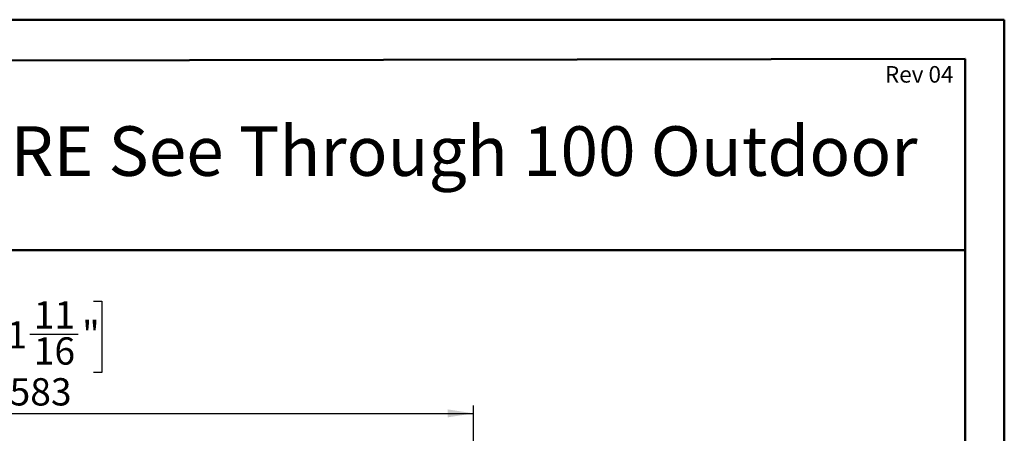
# Model space of a CAD drawing. Units: millimetres. Extents: x 2 to 5042, y 5 to 7133.
# Drawn here: x 2014 to 5042, y 5861 to 7133 of the extents above; entities that cross this region are included whole.
import ezdxf

# ---------------------------------------------------------------- set-up
doc = ezdxf.new("R2010")
doc.units = ezdxf.units.MM
doc.header["$LTSCALE"] = 24
doc.layers.add('FORMAT', color=7, linetype='Continuous')
doc.styles.add('SLDTEXTSTYLE0', font='TXT', dxfattribs={"width": 0.75})
doc.dimstyles.new('SLDDIMSTYLE2', dxfattribs={"dimtxt": 84, "dimasz": 79.248, "dimexe": 0, "dimexo": 0.0625, "dimgap": 21, "dimtad": 1, "dimrnd": 1e-09, "dimzin": 12, "dimdsep": 46, "dimtxsty": 'SLDTEXTSTYLE0', "dimsah": 1, "dimcen": 0.09, "dimadec": 0, "dimazin": 3, "dimtfac": 1, "dimtofl": 0, "dimtmove": 0, "dimatfit": 3, "dimfxl": 0, "dimfrac": 2, "dimtolj": 1, "dimtzin": 12, "dimarcsym": 0})

# ---------------------------------------------------------------- blocks, each defined once
blk = doc.blocks.new('_D_6')
at = {"layer": 'FORMAT'}
for p, q in [((1846.7, 6267.5), (1821.1, 6267.5)), ((1821.1, 6267.5), (1821.1, 6047.8)), ((2240.9, 6267.5), (2266.5, 6267.5)), ((2266.5, 6267.5), (2266.5, 6047.8)), ((2045.2, 6166.3), (2193.9, 6166.3)), ((1821.1, 6047.8), (1846.7, 6047.8)), ((2266.5, 6047.8), (2240.9, 6047.8)), ((827, 5367.4), (827, 5946.2)), ((3410, 5367.4), (3410, 5946.2)), ((827, 5922.2), (3410, 5922.2))]:
    blk.add_line(p, q, dxfattribs=at)
for points in [[(827, 5922.2), (906.3, 5910), (906.3, 5934.4)], [(3410, 5922.2), (3330.8, 5934.4), (3330.8, 5910)]]:
    blk.add_solid(points, dxfattribs=at)
at = {"layer": 'FORMAT', "char_height": 84, "attachment_point": 1, "style": 'SLDTEXTSTYLE0'}
for s, insert in [('11', (2057.5, 6267.2)), ('101', (1846.7, 6205.8)), ('"', (2206.2, 6205.8)), ('16', (2057.5, 6156.1)), ('2583', (1919.6, 6030.5))]:
    blk.add_mtext(s, dxfattribs=dict(at, insert=insert))

msp = doc.modelspace()

# ---------------------------------------------------------------- linework, layer by layer
at = {"color": 7, "linetype": 'Continuous', "lineweight": 50}
for p, q in [((1.892, 7133.155), (5041.892, 7133.155)), ((5041.892, 5.155), (5041.892, 7133.155)), ((5041.892, 7013.155), (5041.892, 7133.155)), ((241.892, 7004.236), (4921.892, 7012.932)), ((4921.892, 125.155), (4921.892, 7012.932)), ((1593.648, 6424.727), (4921.892, 6424.727))]:
    msp.add_line(p, q, dxfattribs=at)

# ---------------------------------------------------------------- texts
at = {"layer": 'FORMAT', "style": 'SLDTEXTSTYLE0'}
for s, insert, char_height, attachment_point in [('Rev 04', (4885.668, 6990.425), 50.8, 3), ('FLARE See Through 100 Outdoor', (3203.589, 6805.195), 152.4, 2)]:
    msp.add_mtext(s, dxfattribs=dict(at, insert=insert, char_height=char_height, attachment_point=attachment_point))

# ---------------------------------------------------------------- dimensions: what is measured, and where the dimension line sits
at = {"layer": 'FORMAT'}
dim = msp.add_linear_dim(base=(3410.022, 5922.17), p1=(827.022, 5343.383), p2=(3410.022, 5343.383), dimstyle='SLDDIMSTYLE2', dxfattribs=at)
dim.commit()
dim.dimension.update_dxf_attribs({"geometry": '_D_6', "text_midpoint": (2043.776, 5922.17), "dimtype": 160})

doc.saveas('drawing.dxf')
